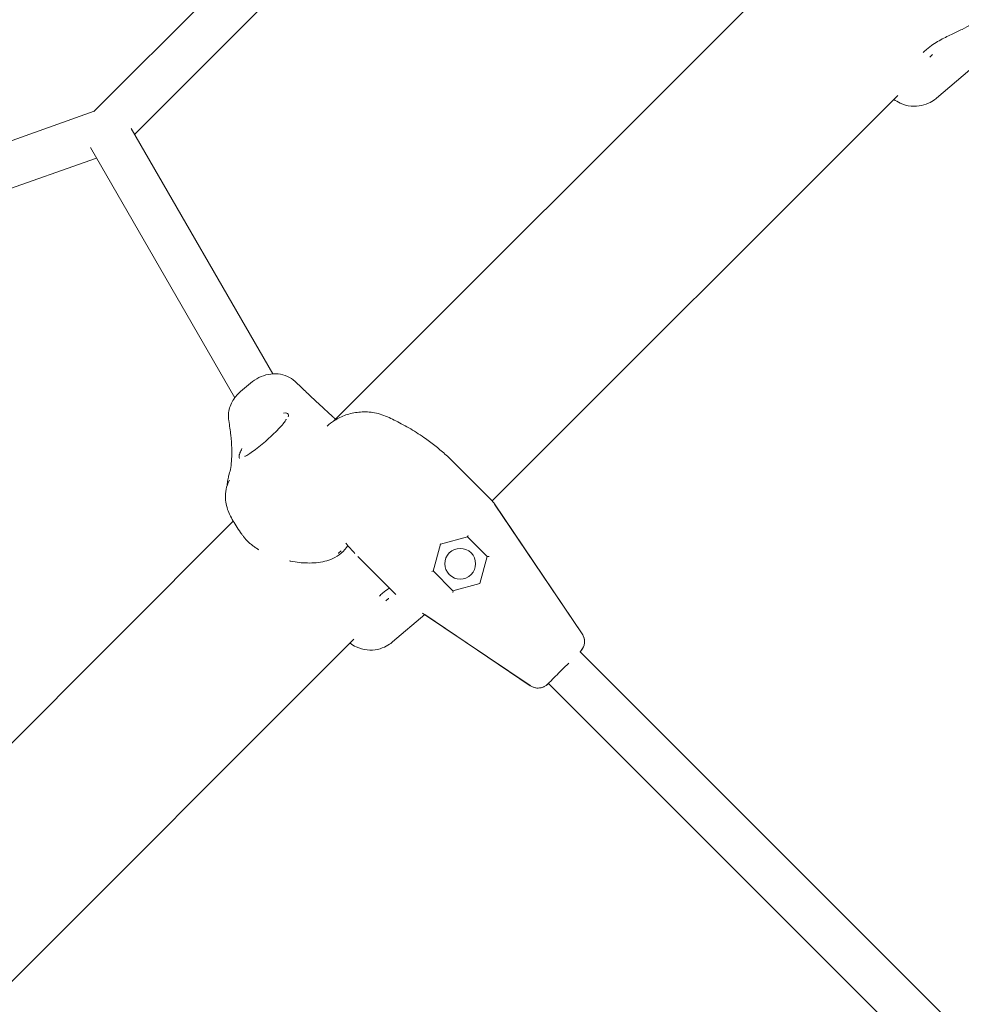
# Model space of a CAD drawing. Units: millimetres. Extents: x 21338 to 38376, y 1074 to 14914.
# Drawn here: x 27092 to 27429, y 10803 to 11155 of the extents above; entities that cross this region are included whole.
import ezdxf

# ---------------------------------------------------------------- set-up
doc = ezdxf.new("R2010")
doc.units = ezdxf.units.MM
doc.layers.add('BEM-SI-MIN', color=7, linetype='Continuous', lineweight=35)
doc.layers.add('Geoarena.01', color=7, linetype='Continuous')
doc.styles.get("Standard").update_dxf_attribs({"font": 'arial.ttf'})
doc.dimstyles.new('Europa 1-100', dxfattribs={"dimscale": 100, "dimtxt": 3.5, "dimasz": 4, "dimexe": 2, "dimexo": 0, "dimgap": 2, "dimtad": 0, "dimdec": 0, "dimzin": 0, "dimdsep": 46, "dimtxsty": 'Standard', "dimcen": 2, "dimadec": 0, "dimazin": 0, "dimtfac": 1, "dimtdec": 0, "dimtofl": 0, "dimtmove": 0, "dimatfit": 3, "dimfxl": 2, "dimfxlon": 1, "dimtolj": 1, "dimtzin": 0, "dimarcsym": 0})

# ---------------------------------------------------------------- blocks, each defined once
blk = doc.blocks.new('*D163')
at = {"layer": 'BEM-SI-MIN', "color": 0, "lineweight": -2, "transparency": 16777216}
for p, q in [((22697.55, 13413.96), (22336.38, 13413.96)), ((22536.38, 13013.96), (22536.38, 10085.75)), ((22536.38, 5467.96), (22536.38, 8378.15)), ((22697.55, 5067.96), (22336.38, 5067.96))]:
    blk.add_line(p, q, dxfattribs=at)
at = {"layer": 'BEM-SI-MIN', "color": 0, "transparency": 16777216}
for points in [[(22469.72, 13013.96), (22603.05, 13013.96), (22536.38, 13413.96)], [(22469.72, 5467.96), (22603.05, 5467.96), (22536.38, 5067.96)]]:
    blk.add_solid(points, dxfattribs=at)
at = {"layer": 'BEM-SI-MIN', "color": 0, "transparency": 16777216, "insert": (22536.38, 9231.95), "char_height": 350, "attachment_point": 5, "rotation": 90}
blk.add_mtext('\\A1;8.35m', dxfattribs=at)
blk = doc.blocks.new('*D165')
at = {"layer": 'BEM-SI-MIN', "color": 0, "lineweight": -2, "transparency": 16777216}
for p, q in [((21767.27, 14913.96), (21367.31, 14913.96)), ((21567.31, 14513.96), (21567.31, 10322.14)), ((21567.31, 3967.96), (21567.31, 8376.03)), ((21767.27, 3567.96), (21367.31, 3567.96))]:
    blk.add_line(p, q, dxfattribs=at)
at = {"layer": 'BEM-SI-MIN', "color": 0, "transparency": 16777216}
for points in [[(21500.64, 14513.96), (21633.97, 14513.96), (21567.31, 14913.96)], [(21500.64, 3967.96), (21633.97, 3967.96), (21567.31, 3567.96)]]:
    blk.add_solid(points, dxfattribs=at)
at = {"layer": 'BEM-SI-MIN', "color": 0, "transparency": 16777216, "insert": (21567.31, 9349.08), "char_height": 350, "attachment_point": 5, "rotation": 90}
blk.add_mtext('\\A1;11.35m', dxfattribs=at)

msp = doc.modelspace()

# ---------------------------------------------------------------- linework, layer by layer
at = {"layer": 'Geoarena.01', "color": 7, "linetype": 'Continuous', "lineweight": 0}
for p, q in [((27309.471, 11312.572, 4146.857), (27118.825, 11121.927, 4146.857)), ((27316.066, 11296.54, 4146.857), (27133.325, 11113.799, 4146.857)), ((27204.516, 11011.265, 4146.857), (27363.137, 11169.886, 4146.857)), ((27420.099, 11126.772, 4146.857), (27437.379, 11141.527, 4146.857)), ((27261.24, 10982.712, 4146.857), (27406.246, 11127.719, 4146.857)), ((27118.947, 11122.049, 4146.857), (27067.515, 11103.779, 4146.857)), ((27132.132, 11115.864, 4146.857), (27182.772, 11028.153, 4146.857)), ((27117.577, 11109.075, 4146.857), (27169.213, 11019.638, 4146.857)), ((27119.729, 11105.347, 4146.857), (27072.19, 11088.46, 4146.857)), ((27174.825, 11024.868, 4146.857), (27171.273, 11021.834, 4146.857)), ((27205.183, 11011.932, 4146.857), (27204.833, 11012.282, 4146.857)), ((27246.067, 10997.916, 4146.857), (27246.067, 10997.915, 4146.857)), ((27260.741, 10983.241, 4146.857), (27247.146, 10996.836, 4146.857)), ((27260.787, 10983.194, 4146.857), (27260.741, 10983.241, 4146.857)), ((27261.458, 10982.457, 4146.857), (27261.459, 10982.457, 4146.857)), ((27293.37, 10935.225, 4146.857), (27262.025, 10981.697, 4146.857)), ((27293.375, 10935.22, 4146.857), (27262.03, 10981.692, 4146.857)), ((27293.389, 10935.206, 4146.857), (27262.097, 10981.624, 4146.857)), ((26978.542, 10785.291, 4146.857), (27168.683, 10975.432, 4146.857)), ((27242.723, 10967.318, 4146.857), (27252.382, 10969.906, 4146.857)), ((27252.331, 10969.957, 4146.857), (27259.43, 10962.858, 4146.857)), ((27240.135, 10957.658, 4146.857), (27242.723, 10967.318, 4146.857)), ((27242.723, 10967.318, 4146.857), (27242.666, 10967.374, 4146.857)), ((27213.205, 10962.895, 4146.857), (27226.799, 10949.3, 4146.857)), ((27259.412, 10962.876, 4146.857), (27256.828, 10953.212, 4146.857)), ((27247.182, 10950.611, 4146.857), (27240.083, 10957.71, 4146.857)), ((27256.828, 10953.212, 4146.857), (27247.164, 10950.629, 4146.857)), ((27226.799, 10949.3, 4146.857), (27226.092, 10950.007, 4146.857)), ((27226.799, 10949.3, 4146.857), (27226.821, 10949.278, 4146.857)), ((27225.645, 10932.317, 4146.857), (27237.103, 10942.101, 4146.857)), ((27236.312, 10942.641, 4146.857), (27274.815, 10916.67, 4146.857)), ((27236.683, 10942.389, 4146.857), (27274.82, 10916.665, 4146.857)), ((27237.094, 10942.094, 4146.857), (27274.834, 10916.651, 4146.857)), ((27035.273, 10756.745, 4146.857), (27211.792, 10933.264, 4146.857)), ((27292.76, 10928.893, 4146.857), (27292.578, 10928.711, 4146.857)), ((27498.786, 10722.668, 4146.857), (27292.623, 10928.756, 4146.857)), ((27292.765, 10928.888, 4146.857), (27292.628, 10928.751, 4146.857)), ((27281.341, 10917.474, 4146.857), (27281.146, 10917.28, 4146.857)), ((27281.314, 10917.437, 4146.857), (27281.151, 10917.274, 4146.857)), ((27487.473, 10711.355, 4146.857), (27281.309, 10917.442, 4146.857))]:
    msp.add_line(p, q, dxfattribs=at)
msp.add_arc((27253.805, 10976.035, 4146.857), 10, 33.98485, 41.92947, dxfattribs=at)
for centre, major_axis, ratio, start_param, end_param in [((27253.735, 10976.105, 4146.857), (7.071, 7.071), 0.9999932, -0.191999, -0.0964512), ((27253.74, 10976.1, 4146.857), (7.071, 7.071), 0.9999932, -0.191999, -0.0964512), ((27252.889, 10970.106, 4146.857), (-0.558, -0.149), 0.0029508, -0.2990037, 0.001706), ((27252.48, 10970.515, 4146.857), (-0.148, -0.551), 0.259693, 0.1519826, 1.4220692), ((27249.794, 10960.246, 4146.857), (3.889, 3.889), 0.9999932, -1.5707963, 4.712389), ((27259.969, 10963.026, 4146.857), (-0.551, -0.148), 0.259693, 0.148727, 1.7195234), ((27239.934, 10957.152, 4146.857), (-0.149, -0.558), 0.0029509, -3.1432986, -2.8425889), ((27289.225, 10932.429, 4146.857), (3.536, 3.535), 0.9999932, -1.5707963, -0.1919862), ((27289.23, 10932.424, 4146.857), (3.536, 3.535), 0.9999932, -1.5707963, -0.1919862), ((27277.611, 10920.815, 4146.857), (-3.536, -3.536), 0.9999932, 0.1919734, 1.5707835), ((27277.616, 10920.81, 4146.857), (-3.536, -3.536), 0.9999932, 0.1919734, 1.5707835)]:
    msp.add_ellipse(centre, major_axis=major_axis, ratio=ratio, start_param=start_param, end_param=end_param, dxfattribs=at)
at = {"layer": 'Geoarena.01', "color": 7, "linetype": 'Continuous', "lineweight": 0, "extrusion": (0, 0, -1)}
for centre, major_axis, ratio, start_param, end_param in [((27239.525, 10957.561, 4146.857), (0.551, 0.148), 0.259693, 0.1519827, 1.4220693), ((27247.014, 10950.071, 4146.857), (0.148, 0.551), 0.259693, 0.1487271, 1.7195234), ((27286.956, 10923.084, 4146.857), (-5.657, -5.657), 0.0036997, 0.1253278, 1.8651089)]:
    msp.add_ellipse(centre, major_axis=major_axis, ratio=ratio, start_param=start_param, end_param=end_param, dxfattribs=at)
at = {"layer": 'Geoarena.01', "color": 7, "linetype": 'Continuous', "lineweight": 0}
for points, knots in [([(27434.692, 11154.653, 4146.857), (27434.087, 11154.137, 4146.857), (27433.299, 11153.589, 4146.857), (27431.459, 11152.49, 4146.857), (27430.398, 11151.932, 4146.857), (27428.045, 11150.775, 4146.857), (27426.757, 11150.18, 4146.857), (27424.012, 11148.876, 4146.857), (27422.541, 11148.164, 4146.857), (27420.284, 11146.881, 4146.857), (27419.544, 11146.429, 4146.857), (27418.024, 11145.401, 4146.857), (27417.246, 11144.815, 4146.857), (27416.514, 11144.189, 4146.857)], [2.8392799, 2.8392799, 2.8392799, 2.8392799, 7.979652, 7.979652, 13.1200242, 13.1200242, 18.2603963, 18.2603963, 23.4007685, 23.4007685, 25.8743363, 25.8743363, 28.5411406, 28.5411406, 28.5411406, 28.5411406]), ([(27417.701, 11141.458, 4146.857), (27417.77, 11141.537, 4146.857), (27417.842, 11141.614, 4146.857), (27417.96, 11141.73, 4146.857), (27418.004, 11141.772, 4146.857), (27418.087, 11141.847, 4146.857), (27418.126, 11141.882, 4146.857), (27418.165, 11141.915, 4146.857)], [0.89757793, 0.89757793, 0.89757793, 0.89757793, 1.14609032, 1.14609032, 1.28836365, 1.28836365, 1.40948564, 1.40948564, 1.40948564, 1.40948564]), ([(27418.165, 11141.915, 4146.857), (27418.216, 11141.958, 4146.857), (27418.267, 11142.001, 4146.857), (27418.391, 11142.098, 4146.857), (27418.465, 11142.152, 4146.857), (27418.59, 11142.239, 4146.857), (27418.642, 11142.274, 4146.857), (27418.695, 11142.307, 4146.857)], [0.00090559, 0.00090559, 0.00090559, 0.00090559, 0.20213038, 0.20213038, 0.47591949, 0.47591949, 0.66104775, 0.66104775, 0.66104775, 0.66104775]), ([(27404.849, 11126.321, 4146.857), (27405.483, 11125.84, 4146.857), (27406.222, 11125.375, 4146.857), (27408.241, 11124.433, 4146.857), (27409.617, 11124.04, 4146.857), (27412.286, 11123.775, 4146.857), (27413.56, 11123.868, 4146.857), (27415.925, 11124.364, 4146.857), (27416.974, 11124.787, 4146.857), (27418.668, 11125.674, 4146.857), (27419.323, 11126.137, 4146.857), (27419.938, 11126.636, 4146.857), (27420.02, 11126.704, 4146.857), (27420.099, 11126.772, 4146.857)], [2.0931527, 2.0931527, 2.0931527, 2.0931527, 2.3815439, 2.3815439, 2.7841079, 2.7841079, 3.1615812, 3.1615812, 3.5855219, 3.5855219, 4.0094627, 4.0094627, 4.0773069, 4.0773069, 4.0773069, 4.0773069]), ([(27190.753, 11025.448, 4146.857), (27189.964, 11026.199, 4146.857), (27189.022, 11026.822, 4146.857), (27186.972, 11027.724, 4146.857), (27185.857, 11028.009, 4146.857), (27183.552, 11028.235, 4146.857), (27182.38, 11028.176, 4146.857), (27180.05, 11027.735, 4146.857), (27178.914, 11027.355, 4146.857), (27176.763, 11026.315, 4146.857), (27175.745, 11025.65, 4146.857), (27174.839, 11024.88, 4146.857), (27174.832, 11024.874, 4146.857), (27174.825, 11024.868, 4146.857)], [0.2065148, 0.2065148, 0.2065148, 0.2065148, 3.2381209, 3.2381209, 6.293079, 6.293079, 9.3480372, 9.3480372, 12.4029953, 12.4029953, 15.4579534, 15.4579534, 15.4813054, 15.4813054, 15.4813054, 15.4813054]), ([(27204.274, 11012.808, 4146.857), (27203.818, 11013.213, 4146.857), (27203.259, 11013.717, 4146.857), (27201.962, 11014.902, 4146.857), (27201.223, 11015.583, 4146.857), (27199.574, 11017.115, 4146.857), (27198.664, 11017.965, 4146.857), (27196.679, 11019.829, 4146.857), (27195.605, 11020.842, 4146.857), (27193.297, 11023.027, 4146.857), (27192.063, 11024.199, 4146.857), (27190.753, 11025.448, 4146.857)], [1.1590889, 1.1590889, 1.1590889, 1.1590889, 1.21720031, 1.21720031, 1.27531173, 1.27531173, 1.33342315, 1.33342315, 1.39153457, 1.39153457, 1.44964598, 1.44964598, 1.44964598, 1.44964598]), ([(27171.273, 11021.834, 4146.857), (27170.662, 11021.313, 4146.857), (27170.096, 11020.738, 4146.857), (27169.086, 11019.507, 4146.857), (27168.639, 11018.847, 4146.857), (27167.887, 11017.467, 4146.857), (27167.578, 11016.739, 4146.857), (27167.127, 11015.248, 4146.857), (27166.984, 11014.49, 4146.857), (27166.875, 11012.968, 4146.857), (27166.909, 11012.199, 4146.857), (27167.036, 11011.453, 4146.857)], [0, 0, 0, 0, 2.0795521, 2.0795521, 4.1591042, 4.1591042, 6.2386563, 6.2386563, 8.3182084, 8.3182084, 10.3977605, 10.3977605, 10.3977605, 10.3977605]), ([(27188.32, 11012.775, 4146.857), (27188.321, 11012.776, 4146.857), (27188.321, 11012.778, 4146.857), (27188.385, 11013.023, 4146.857), (27188.41, 11013.234, 4146.857), (27188.377, 11013.52, 4146.857), (27188.349, 11013.615, 4146.857), (27188.273, 11013.76, 4146.857), (27188.234, 11013.815, 4146.857), (27188.138, 11013.914, 4146.857), (27188.081, 11013.958, 4146.857), (27187.926, 11014.05, 4146.857), (27187.82, 11014.093, 4146.857), (27187.426, 11014.192, 4146.857), (27187.08, 11014.205, 4146.857), (27186.668, 11014.147, 4146.857), (27186.666, 11014.147, 4146.857), (27186.664, 11014.146, 4146.857)], [-0.0167007, -0.0167007, -0.0167007, -0.0167007, 0, 0, 2.5600102, 2.5600102, 4.073859, 4.073859, 5.1451511, 5.1451511, 6.2180801, 6.2180801, 7.7167605, 7.7167605, 11.0312185, 11.0312185, 11.0470182, 11.0470182, 11.0470182, 11.0470182]), ([(27223.805, 11012.755, 4146.857), (27222.044, 11013.563, 4146.857), (27220.276, 11014.066, 4146.857), (27216.822, 11014.6, 4146.857), (27215.13, 11014.629, 4146.857), (27211.907, 11014.307, 4146.857), (27210.378, 11013.958, 4146.857), (27207.477, 11012.944, 4146.857), (27206.111, 11012.278, 4146.857), (27203.9, 11010.881, 4146.857), (27203.009, 11010.205, 4146.857), (27202.186, 11009.467, 4146.857)], [5.9927964, 5.9927964, 5.9927964, 5.9927964, 6.372364, 6.372364, 6.7525908, 6.7525908, 7.1328175, 7.1328175, 7.5130443, 7.5130443, 7.7993275, 7.7993275, 7.7993275, 7.7993275]), ([(27167.036, 11011.453, 4146.857), (27167.349, 11009.61, 4146.857), (27167.593, 11007.866, 4146.857), (27167.949, 11004.589, 4146.857), (27168.06, 11003.057, 4146.857), (27168.16, 11000.227, 4146.857), (27168.148, 10998.928, 4146.857), (27168.023, 10996.586, 4146.857), (27167.908, 10995.543, 4146.857), (27167.61, 10993.732, 4146.857), (27167.426, 10992.965, 4146.857), (27167.232, 10992.337, 4146.857)], [-1.44791433, -1.44791433, -1.44791433, -1.44791433, -1.39014924, -1.39014924, -1.33238415, -1.33238415, -1.27461907, -1.27461907, -1.21685398, -1.21685398, -1.1590889, -1.1590889, -1.1590889, -1.1590889]), ([(27187.615, 11011.94, 4146.857), (27187.615, 11011.94, 4146.857), (27187.609, 11011.923, 4146.857), (27187.561, 11011.816, 4146.857), (27187.473, 11011.649, 4146.857), (27187.143, 11011.134, 4146.857), (27186.858, 11010.743, 4146.857), (27186.051, 11009.752, 4146.857), (27185.49, 11009.121, 4146.857), (27184.18, 11007.751, 4146.857), (27183.421, 11007.002, 4146.857), (27181.822, 11005.497, 4146.857), (27180.999, 11004.755, 4146.857), (27179.35, 11003.326, 4146.857), (27178.54, 11002.65, 4146.857), (27176.986, 11001.408, 4146.857), (27176.238, 11000.84, 4146.857), (27174.9, 10999.882, 4146.857), (27174.296, 10999.485, 4146.857), (27173.363, 10998.935, 4146.857), (27173.013, 10998.768, 4146.857), (27172.778, 10998.677, 4146.857), (27172.739, 10998.668, 4146.857), (27172.739, 10998.668, 4146.857)], [15.9286757, 15.9286757, 15.9286757, 15.9286757, 16.5068133, 16.5068133, 18.0518545, 18.0518545, 20.1758964, 20.1758964, 22.7147438, 22.7147438, 25.315989, 25.315989, 27.7931769, 27.7931769, 30.1876786, 30.1876786, 32.5988239, 32.5988239, 35.0521235, 35.0521235, 37.3196621, 37.3196621, 38.1568709, 38.1568709, 38.1568709, 38.1568709]), ([(27204.274, 11012.808, 4146.857), (27204.312, 11012.775, 4146.857), (27204.35, 11012.741, 4146.857), (27204.425, 11012.673, 4146.857), (27204.462, 11012.638, 4146.857), (27204.537, 11012.569, 4146.857), (27204.574, 11012.534, 4146.857), (27204.649, 11012.463, 4146.857), (27204.686, 11012.427, 4146.857), (27204.759, 11012.355, 4146.857), (27204.796, 11012.319, 4146.857), (27204.833, 11012.282, 4146.857)], [0, 0, 0, 0, 0.06530464, 0.06530464, 0.13060927, 0.13060927, 0.19591391, 0.19591391, 0.26121854, 0.26121854, 0.32652318, 0.32652318, 0.32652318, 0.32652318]), ([(27223.784, 11012.765, 4146.857), (27224.553, 11012.422, 4146.857), (27225.359, 11012.048, 4146.857), (27227.017, 11011.242, 4146.857), (27227.869, 11010.81, 4146.857), (27229.619, 11009.879, 4146.857), (27230.515, 11009.382, 4146.857), (27232.318, 11008.332, 4146.857), (27233.224, 11007.781, 4146.857), (27235.042, 11006.624, 4146.857), (27235.951, 11006.019, 4146.857), (27236.847, 11005.397, 4146.857)], [2.7461131, 2.7461131, 2.7461131, 2.7461131, 3.0326651, 3.0326651, 3.319217, 3.319217, 3.605769, 3.605769, 3.892321, 3.892321, 4.1788729, 4.1788729, 4.1788729, 4.1788729]), ([(27236.847, 11005.397, 4146.857), (27237.502, 11004.941, 4146.857), (27238.153, 11004.474, 4146.857), (27239.438, 11003.522, 4146.857), (27240.074, 11003.036, 4146.857), (27241.326, 11002.05, 4146.857), (27241.942, 11001.549, 4146.857), (27243.156, 11000.533, 4146.857), (27243.753, 11000.017, 4146.857), (27244.924, 10998.976, 4146.857), (27245.499, 10998.451, 4146.857), (27246.059, 10997.923, 4146.857)], [0, 0, 0, 0, 0.2097834, 0.2097834, 0.4195669, 0.4195669, 0.6293503, 0.6293503, 0.8391338, 0.8391338, 1.0489172, 1.0489172, 1.0489172, 1.0489172]), ([(27171.766, 11001.424, 4146.857), (27171.764, 11001.422, 4146.857), (27171.763, 11001.419, 4146.857), (27171.461, 11000.867, 4146.857), (27171.233, 11000.364, 4146.857), (27170.991, 10999.72, 4146.857), (27170.929, 10999.531, 4146.857), (27170.844, 10999.232, 4146.857), (27170.815, 10999.116, 4146.857), (27170.77, 10998.897, 4146.857), (27170.754, 10998.794, 4146.857), (27170.731, 10998.563, 4146.857), (27170.73, 10998.442, 4146.857), (27170.763, 10998.159, 4146.857), (27170.82, 10998.021, 4146.857), (27170.916, 10997.916, 4146.857), (27170.917, 10997.915, 4146.857), (27170.918, 10997.914, 4146.857)], [-0.0157862, -0.0157862, -0.0157862, -0.0157862, 0, 0, 3.314844, 3.314844, 4.8323623, 4.8323623, 5.8998472, 5.8998472, 6.978673, 6.978673, 8.5042078, 8.5042078, 11.0211514, 11.0211514, 11.0378321, 11.0378321, 11.0378321, 11.0378321]), ([(27166.507, 10988.392, 4146.857), (27166.514, 10988.52, 4146.857), (27166.522, 10988.645, 4146.857), (27166.561, 10989.15, 4146.857), (27166.604, 10989.503, 4146.857), (27166.703, 10990.163, 4146.857), (27166.76, 10990.471, 4146.857), (27166.882, 10991.051, 4146.857), (27166.948, 10991.325, 4146.857), (27167.086, 10991.848, 4146.857), (27167.158, 10992.097, 4146.857), (27167.232, 10992.337, 4146.857)], [0.6487466, 0.6487466, 0.6487466, 0.6487466, 0.950398, 0.950398, 1.9007959, 1.9007959, 2.8511939, 2.8511939, 3.8015919, 3.8015919, 4.7519898, 4.7519898, 4.7519898, 4.7519898]), ([(27167.288, 10990.202, 4146.857), (27166.666, 10989.028, 4146.857), (27166.314, 10987.912, 4146.857), (27165.843, 10985.674, 4146.857), (27165.817, 10984.651, 4146.857), (27165.897, 10982.636, 4146.857), (27166.066, 10981.796, 4146.857), (27166.496, 10980.036, 4146.857), (27166.782, 10979.291, 4146.857), (27167.461, 10977.668, 4146.857), (27167.865, 10976.886, 4146.857), (27168.727, 10975.334, 4146.857), (27169.186, 10974.576, 4146.857), (27170.18, 10973.022, 4146.857), (27170.714, 10972.228, 4146.857), (27171.425, 10971.21, 4146.857), (27171.566, 10971.01, 4146.857), (27171.709, 10970.809, 4146.857)], [2.6114519, 2.6114519, 2.6114519, 2.6114519, 2.65650784, 2.65650784, 2.71591646, 2.71591646, 2.79885803, 2.79885803, 2.92398256, 2.92398256, 3.10181353, 3.10181353, 3.2796445, 3.2796445, 3.45747547, 3.45747547, 3.50060674, 3.50060674, 3.50060674, 3.50060674]), ([(27261.252, 10982.698, 4146.857), (27261.209, 10982.747, 4146.857), (27261.173, 10982.787, 4146.857), (27261.033, 10982.942, 4146.857), (27260.923, 10983.059, 4146.857), (27260.79, 10983.191, 4146.857), (27260.789, 10983.193, 4146.857), (27260.787, 10983.194, 4146.857)], [-0.37022437, -0.37022437, -0.37022437, -0.37022437, -0.25054668, -0.25054668, 0, 0, 0.0028319, 0.0028319, 0.0028319, 0.0028319]), ([(27173.214, 10968.935, 4146.857), (27173.11, 10969.05, 4146.857), (27173.007, 10969.167, 4146.857), (27172.802, 10969.405, 4146.857), (27172.7, 10969.526, 4146.857), (27172.497, 10969.772, 4146.857), (27172.397, 10969.897, 4146.857), (27172.197, 10970.15, 4146.857), (27172.098, 10970.279, 4146.857), (27171.902, 10970.541, 4146.857), (27171.805, 10970.674, 4146.857), (27171.709, 10970.809, 4146.857)], [24.5359166, 24.5359166, 24.5359166, 24.5359166, 24.7843243, 24.7843243, 25.0327319, 25.0327319, 25.2811395, 25.2811395, 25.5295472, 25.5295472, 25.7779548, 25.7779548, 25.7779548, 25.7779548]), ([(27173.214, 10968.935, 4146.857), (27173.504, 10968.612, 4146.857), (27173.811, 10968.3, 4146.857), (27174.453, 10967.694, 4146.857), (27174.788, 10967.402, 4146.857), (27175.484, 10966.837, 4146.857), (27175.846, 10966.563, 4146.857), (27176.593, 10966.035, 4146.857), (27176.979, 10965.78, 4146.857), (27177.522, 10965.443, 4146.857), (27177.67, 10965.353, 4146.857), (27177.82, 10965.264, 4146.857)], [2.1840939, 2.1840939, 2.1840939, 2.1840939, 3.6832061, 3.6832061, 5.1823182, 5.1823182, 6.6814303, 6.6814303, 8.1805424, 8.1805424, 8.7369759, 8.7369759, 8.7369759, 8.7369759]), ([(27206.73, 10964.442, 4146.857), (27206.679, 10964.398, 4146.857), (27206.627, 10964.356, 4146.857), (27206.503, 10964.259, 4146.857), (27206.429, 10964.205, 4146.857), (27206.303, 10964.119, 4146.857), (27206.251, 10964.085, 4146.857), (27206.198, 10964.052, 4146.857)], [0.00090559, 0.00090559, 0.00090559, 0.00090559, 0.20213038, 0.20213038, 0.47591949, 0.47591949, 0.66104775, 0.66104775, 0.66104775, 0.66104775]), ([(27207.192, 10964.901, 4146.857), (27207.124, 10964.822, 4146.857), (27207.052, 10964.744, 4146.857), (27206.934, 10964.627, 4146.857), (27206.891, 10964.585, 4146.857), (27206.808, 10964.51, 4146.857), (27206.769, 10964.475, 4146.857), (27206.73, 10964.442, 4146.857)], [0.89757793, 0.89757793, 0.89757793, 0.89757793, 1.14609032, 1.14609032, 1.28836365, 1.28836365, 1.40948564, 1.40948564, 1.40948564, 1.40948564]), ([(27212.118, 10963.982, 4146.857), (27211.59, 10964.543, 4146.857), (27211.064, 10965.117, 4146.857), (27210.023, 10966.288, 4146.857), (27209.508, 10966.886, 4146.857), (27208.959, 10967.541, 4146.857), (27208.918, 10967.59, 4146.857), (27208.877, 10967.639, 4146.857)], [2.27595986, 2.27595986, 2.27595986, 2.27595986, 2.48573929, 2.48573929, 2.69551872, 2.69551872, 2.71235251, 2.71235251, 2.71235251, 2.71235251]), ([(27188.774, 10961.242, 4146.857), (27188.941, 10961.209, 4146.857), (27189.109, 10961.177, 4146.857), (27191.213, 10960.788, 4146.857), (27193.211, 10960.563, 4146.857), (27196.25, 10960.512, 4146.857), (27197.271, 10960.544, 4146.857), (27199.322, 10960.737, 4146.857), (27200.367, 10960.9, 4146.857), (27202.359, 10961.393, 4146.857), (27203.309, 10961.71, 4146.857), (27205.311, 10962.625, 4146.857), (27206.358, 10963.274, 4146.857), (27207.285, 10964.066, 4146.857)], [10.9196345, 10.9196345, 10.9196345, 10.9196345, 11.4164562, 11.4164562, 17.1246844, 17.1246844, 19.9787984, 19.9787984, 22.8329125, 22.8329125, 25.4502385, 25.4502385, 28.5411406, 28.5411406, 28.5411406, 28.5411406]), ([(27224.515, 10951.585, 4146.857), (27224.463, 10951.55, 4146.857), (27224.411, 10951.515, 4146.857), (27223.57, 10950.946, 4146.857), (27222.792, 10950.36, 4146.857), (27222.06, 10949.735, 4146.857)], [25.6985496, 25.6985496, 25.6985496, 25.6985496, 25.8743363, 25.8743363, 28.5411406, 28.5411406, 28.5411406, 28.5411406]), ([(27223.247, 10947.004, 4146.857), (27223.315, 10947.082, 4146.857), (27223.388, 10947.159, 4146.857), (27223.506, 10947.276, 4146.857), (27223.55, 10947.317, 4146.857), (27223.632, 10947.393, 4146.857), (27223.671, 10947.427, 4146.857), (27223.711, 10947.461, 4146.857)], [0.89757793, 0.89757793, 0.89757793, 0.89757793, 1.14609032, 1.14609032, 1.28836365, 1.28836365, 1.40948564, 1.40948564, 1.40948564, 1.40948564]), ([(27223.711, 10947.461, 4146.857), (27223.761, 10947.504, 4146.857), (27223.813, 10947.546, 4146.857), (27223.937, 10947.644, 4146.857), (27224.011, 10947.698, 4146.857), (27224.136, 10947.785, 4146.857), (27224.188, 10947.819, 4146.857), (27224.241, 10947.853, 4146.857)], [0.00090559, 0.00090559, 0.00090559, 0.00090559, 0.20213038, 0.20213038, 0.47591949, 0.47591949, 0.66104775, 0.66104775, 0.66104775, 0.66104775]), ([(27293.389, 10935.206, 4146.857), (27293.687, 10934.764, 4146.857), (27293.89, 10934.305, 4146.857), (27294.176, 10933.382, 4146.857), (27294.228, 10932.94, 4146.857), (27294.258, 10932.044, 4146.857), (27294.196, 10931.669, 4146.857), (27294.024, 10930.856, 4146.857), (27293.902, 10930.584, 4146.857), (27293.595, 10929.893, 4146.857), (27293.48, 10929.752, 4146.857), (27293.192, 10929.323, 4146.857), (27293.136, 10929.273, 4146.857), (27293.041, 10929.158, 4146.857), (27293.014, 10929.127, 4146.857), (27292.965, 10929.072, 4146.857), (27292.947, 10929.051, 4146.857), (27292.904, 10929.004, 4146.857), (27292.886, 10928.985, 4146.857), (27292.823, 10928.918, 4146.857), (27292.792, 10928.886, 4146.857), (27292.722, 10928.814, 4146.857), (27292.684, 10928.775, 4146.857), (27292.643, 10928.732, 4146.857)], [-1.04615984, -1.04615984, -1.04615984, -1.04615984, -1.0448791, -1.0448791, -1.04330295, -1.04330295, -1.04098977, -1.04098977, -1.03685132, -1.03685132, -1.02734875, -1.02734875, -1.00497796, -1.00497796, -0.98709748, -0.98709748, -0.96605421, -0.96605421, -0.93071644, -0.93071644, -0.82998693, -0.82998693, -0.73084634, -0.73084634, -0.73084634, -0.73084634]), ([(27210.395, 10931.867, 4146.857), (27211.029, 10931.385, 4146.857), (27211.768, 10930.921, 4146.857), (27213.787, 10929.978, 4146.857), (27215.163, 10929.585, 4146.857), (27217.831, 10929.321, 4146.857), (27219.106, 10929.414, 4146.857), (27221.471, 10929.909, 4146.857), (27222.52, 10930.333, 4146.857), (27224.213, 10931.219, 4146.857), (27224.868, 10931.683, 4146.857), (27225.484, 10932.182, 4146.857), (27225.566, 10932.25, 4146.857), (27225.645, 10932.317, 4146.857)], [2.0931526, 2.0931526, 2.0931526, 2.0931526, 2.3815439, 2.3815439, 2.7841079, 2.7841079, 3.1615812, 3.1615812, 3.5855219, 3.5855219, 4.0094627, 4.0094627, 4.0773069, 4.0773069, 4.0773069, 4.0773069]), ([(27281.331, 10917.42, 4146.857), (27281.318, 10917.407, 4146.857), (27281.305, 10917.394, 4146.857), (27281.229, 10917.321, 4146.857), (27281.18, 10917.272, 4146.857), (27281.092, 10917.189, 4146.857), (27281.066, 10917.164, 4146.857), (27280.983, 10917.089, 4146.857), (27280.967, 10917.074, 4146.857), (27280.916, 10917.029, 4146.857), (27280.88, 10916.997, 4146.857), (27280.754, 10916.893, 4146.857), (27280.69, 10916.836, 4146.857), (27280.38, 10916.62, 4146.857), (27280.256, 10916.516, 4146.857), (27279.612, 10916.201, 4146.857), (27279.339, 10916.052, 4146.857), (27278.43, 10915.855, 4146.857), (27278.102, 10915.799, 4146.857), (27277.384, 10915.796, 4146.857), (27277.073, 10915.815, 4146.857), (27276.189, 10915.979, 4146.857), (27275.547, 10916.19, 4146.857), (27274.889, 10916.614, 4146.857), (27274.861, 10916.633, 4146.857), (27274.834, 10916.651, 4146.857)], [6.99455956, 6.99455956, 6.99455956, 6.99455956, 7.02497499, 7.02497499, 7.17544887, 7.17544887, 7.25239706, 7.25239706, 7.26857327, 7.26857327, 7.29032684, 7.29032684, 7.30836513, 7.30836513, 7.31885519, 7.31885519, 7.32410022, 7.32410022, 7.32620636, 7.32620636, 7.32745059, 7.32745059, 7.32926484, 7.32926484, 7.32934525, 7.32934525, 7.32934525, 7.32934525])]:
    msp.add_open_spline(points, degree=3, knots=knots, dxfattribs=at)
for points in [[(27416.514, 11144.189, 4146.857), (27416.108, 11143.843, 4146.857), (27415.717, 11143.484, 4146.857), (27415.343, 11143.119, 4146.857)], [(27246.067, 10997.916, 4146.857), (27246.062, 10997.92, 4146.857), (27246.059, 10997.923, 4146.857), (27246.059, 10997.923, 4146.857)], [(27246.067, 10997.915, 4146.857), (27246.43, 10997.552, 4146.857), (27246.79, 10997.192, 4146.857), (27247.146, 10996.836, 4146.857)], [(27260.787, 10983.194, 4146.857), (27260.787, 10983.194, 4146.857), (27260.787, 10983.194, 4146.857), (27260.787, 10983.194, 4146.857)], [(27261.275, 10982.675, 4146.857), (27261.264, 10982.688, 4146.857), (27261.252, 10982.701, 4146.857), (27261.241, 10982.714, 4146.857)], [(27261.454, 10982.462, 4146.857), (27261.428, 10982.493, 4146.857), (27261.362, 10982.573, 4146.857), (27261.252, 10982.698, 4146.857)], [(27261.459, 10982.457, 4146.857), (27261.439, 10982.482, 4146.857), (27261.379, 10982.556, 4146.857), (27261.275, 10982.675, 4146.857)], [(27207.285, 10964.066, 4146.857), (27208.198, 10964.845, 4146.857), (27208.989, 10965.759, 4146.857), (27209.642, 10966.735, 4146.857)], [(27212.118, 10963.982, 4146.857), (27212.118, 10963.982, 4146.857), (27212.12, 10963.98, 4146.857), (27212.125, 10963.975, 4146.857)], [(27222.06, 10949.735, 4146.857), (27221.654, 10949.388, 4146.857), (27221.263, 10949.03, 4146.857), (27220.889, 10948.665, 4146.857)]]:
    msp.add_open_spline(points, degree=3, dxfattribs=at)

# ---------------------------------------------------------------- dimensions: what is measured, and where the dimension line sits
at = {"layer": 'BEM-SI-MIN', "color": 7}
for base, p1, p2, picture, middle in [((21567.308, 14913.962), (31048.269, 3567.962, -125), (31048.269, 14913.962, -125), '*D165', (21567.308, 9349.083)), ((22536.383, 13413.962), (31048.269, 5067.962, 4146.857), (31048.269, 13413.962, 4146.857), '*D163', (22536.383, 9231.951))]:
    dim = msp.add_linear_dim(base=base, p1=p1, p2=p2, angle=90, dimstyle='Europa 1-100', override={"dimdec": 2, "dimlfac": 0.001, "dimpost": 'm'}, dxfattribs=at)
    dim.commit()
    dim.dimension.update_dxf_attribs({"geometry": picture, "text_midpoint": middle, "dimtype": 160})

doc.saveas('drawing.dxf')
